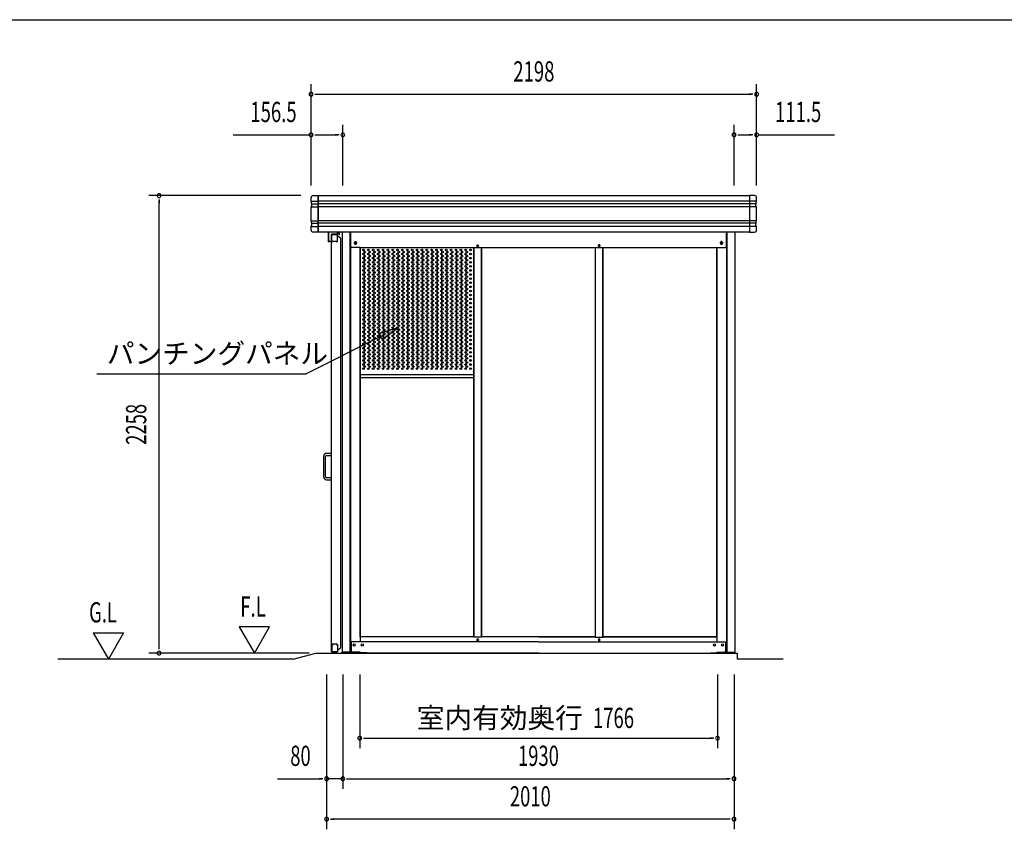
# Model space of a CAD drawing. Extents: x 543 to 20478, y 194 to 14052.
# Drawn here: x 5934 to 10791, y 10055 to 14052 of the extents above; entities that cross this region are included whole.
import ezdxf
from ezdxf.enums import TextEntityAlignment as Align

# ---------------------------------------------------------------- set-up
doc = ezdxf.new("R2010")
doc.units = 0
doc.header["$LTSCALE"] = 50
doc.header["$MEASUREMENT"] = 0
doc.linetypes.add('DASHED', pattern=[0.75, 0.5, -0.25])
for name, color, linetype in [('DPK-980026', 3, 'CONTINUOUS'), ('HIKIDASHI', 6, 'CONTINUOUS'), ('PUNCH-K25_ON', 7, 'CONTINUOUS'), ('SUNPOU', 4, 'CONTINUOUS'), ('WAKUSEN-01', 50, 'CONTINUOUS'), ('アンカ_カバ_A', 4, 'CONTINUOUS'), ('ガイドロ_ラ_', 7, 'CONTINUOUS'), ('ケラバ', 4, 'CONTINUOUS'), ('レ_ルカバ_２５', 2, 'CONTINUOUS'), ('上枠１９', 6, 'CONTINUOUS'), ('土台横', 6, 'CONTINUOUS'), ('布基礎', 2, 'CONTINUOUS'), ('戸車', 7, 'CONTINUOUS'), ('扉上枠２５', 7, 'CONTINUOUS'), ('扉下枠２５', 7, 'CONTINUOUS'), ('扉縦枠外', 7, 'CONTINUOUS'), ('柱', 3, 'CONTINUOUS'), ('間柱', 3, 'CONTINUOUS'), ('鼻隠しコ_ナ_', 3, 'CONTINUOUS')]:
    doc.layers.add(name, color=color, linetype=linetype)
doc.styles.add('00', font='ROMANS', dxfattribs={"width": 0.666667, "bigfont": 'BIGFONT'})
doc.styles.add('01', font='ROMANS', dxfattribs={"height": 3, "bigfont": 'BIGFONT'})

msp = doc.modelspace()

# ---------------------------------------------------------------- linework, layer by layer
at = {"layer": 'DPK-980026'}
for p, q in [((7472.1, 11911.5), (7447.1, 11911.5)), ((7447.1, 11901.5), (7472.1, 11901.5)), ((7472.1, 11901.5), (7472.1, 11911.5)), ((7432.1, 11896.5), (7432.1, 11796.5)), ((7442.1, 11796.5), (7442.1, 11896.5)), ((7472.1, 11791.5), (7447.1, 11791.5)), ((7447.1, 11781.5), (7472.1, 11781.5)), ((7472.1, 11781.5), (7472.1, 11791.5))]:
    msp.add_line(p, q, dxfattribs=at)
for centre, radius, start, end in [((7447.1, 11896.5), 15, 90, 180), ((7447.1, 11896.5), 5, 90, 180), ((7447.1, 11796.5), 15, 180, 270), ((7447.1, 11796.5), 5, 180, 270)]:
    msp.add_arc(centre, radius, start, end, dxfattribs=at)
at = {"layer": 'HIKIDASHI'}
for p, q in [((7803.1, 12532.6), (7706.2, 12502.8)), ((7721.1, 12473), (7803.1, 12532.6)), ((7713.6, 12487.9), (7346.7, 12304.5)), ((7706.2, 12502.8), (7721.1, 12473)), ((6313.4, 12304.5), (7346.7, 12304.5))]:
    msp.add_line(p, q, dxfattribs=at)
msp.add_solid([(7721.1, 12473), (7706.2, 12502.8), (7803.1, 12532.6)], dxfattribs=at)
at = {"layer": 'PUNCH-K25_ON'}
for p, q in [((7613.7, 11005.5), (7613.7, 12925.5)), ((8173.7, 12925.5), (8173.7, 11005.5)), ((8212.7, 11005.5), (8212.7, 12925.5)), ((8772.7, 12925.5), (8772.7, 11005.5)), ((8811.7, 11005.5), (8811.7, 12925.5)), ((9371.7, 12925.5), (9371.7, 11005.5)), ((7613.7, 12301.3), (8173.7, 12301.3)), ((7613.7, 12285.5), (8173.7, 12285.5)), ((8173.7, 11005.5), (7613.7, 11005.5)), ((8772.7, 11005.5), (8212.7, 11005.5)), ((9371.7, 11005.5), (8811.7, 11005.5))]:
    msp.add_line(p, q, dxfattribs=at)
for centre in [(7629.7, 12915.5), (7629.7, 12895.3), (7629.7, 12875.1), (7635.7, 12905.4), (7635.7, 12885.2), (7653.7, 12915.5), (7653.7, 12895.3), (7653.7, 12875.1), (7659.7, 12905.4), (7659.7, 12885.2), (7677.7, 12915.5), (7677.7, 12895.3), (7677.7, 12875.1), (7683.7, 12905.4), (7683.7, 12885.2), (7701.7, 12915.5), (7701.7, 12895.3), (7701.7, 12875.1), (7707.7, 12905.4), (7707.7, 12885.2), (7725.7, 12915.5), (7725.7, 12895.3), (7725.7, 12875.1), (7731.7, 12905.4), (7731.7, 12885.2), (7749.7, 12915.5), (7749.7, 12895.3), (7749.7, 12875.1), (7755.7, 12905.4), (7755.7, 12885.2), (7773.7, 12915.5), (7773.7, 12895.3), (7773.7, 12875.1), (7779.7, 12905.4), (7779.7, 12885.2), (7797.7, 12915.5), (7797.7, 12895.3), (7797.7, 12875.1), (7803.7, 12905.4), (7803.7, 12885.2), (7821.7, 12915.5), (7821.7, 12895.3), (7821.7, 12875.1), (7827.7, 12905.4), (7827.7, 12885.2), (7845.7, 12915.5), (7845.7, 12895.3), (7845.7, 12875.1), (7851.7, 12905.4), (7851.7, 12885.2), (7869.7, 12915.5), (7869.7, 12895.3), (7869.7, 12875.1), (7875.7, 12905.4), (7875.7, 12885.2), (7893.7, 12915.5), (7893.7, 12895.3), (7893.7, 12875.1), (7899.7, 12905.4), (7899.7, 12885.2), (7917.7, 12915.5), (7917.7, 12895.3), (7917.7, 12875.1), (7923.7, 12905.4), (7923.7, 12885.2), (7941.7, 12915.5), (7941.7, 12895.3), (7941.7, 12875.1), (7947.7, 12905.4), (7947.7, 12885.2), (7965.7, 12915.5), (7965.7, 12895.3), (7965.7, 12875.1), (7971.7, 12905.4), (7971.7, 12885.2), (7989.7, 12915.5), (7989.7, 12895.3), (7989.7, 12875.1), (7995.7, 12905.4), (7995.7, 12885.2), (8013.7, 12915.5), (8013.7, 12895.3), (8013.7, 12875.1), (8019.7, 12905.4), (8019.7, 12885.2), (8037.7, 12915.5), (8037.7, 12895.3), (8037.7, 12875.1), (8043.7, 12905.4), (8043.7, 12885.2), (8061.7, 12915.5), (8061.7, 12895.3), (8061.7, 12875.1), (8067.7, 12905.4), (8067.7, 12885.2), (8085.7, 12915.5), (8085.7, 12895.3), (8085.7, 12875.1), (8091.7, 12905.4), (8091.7, 12885.2), (8109.7, 12915.5), (8109.7, 12895.3), (8109.7, 12875.1), (8115.7, 12905.4), (8115.7, 12885.2), (8133.7, 12915.5), (8133.7, 12895.3), (8133.7, 12875.1), (8139.7, 12905.4), (8139.7, 12885.2), (8157.7, 12915.5), (8157.7, 12895.3), (8157.7, 12875.1), (7629.7, 12854.9), (7629.7, 12834.7), (7635.7, 12865), (7635.7, 12844.8), (7635.7, 12824.6), (7653.7, 12854.9), (7653.7, 12834.7), (7659.7, 12865), (7659.7, 12844.8), (7659.7, 12824.6), (7677.7, 12854.9), (7677.7, 12834.7), (7683.7, 12865), (7683.7, 12844.8), (7683.7, 12824.6), (7701.7, 12854.9), (7701.7, 12834.7), (7707.7, 12865), (7707.7, 12844.8), (7707.7, 12824.6), (7725.7, 12854.9), (7725.7, 12834.7), (7731.7, 12865), (7731.7, 12844.8), (7731.7, 12824.6), (7749.7, 12854.9), (7749.7, 12834.7), (7755.7, 12865), (7755.7, 12844.8), (7755.7, 12824.6), (7773.7, 12854.9), (7773.7, 12834.7), (7779.7, 12865), (7779.7, 12844.8), (7779.7, 12824.6), (7797.7, 12854.9), (7797.7, 12834.7), (7803.7, 12865), (7803.7, 12844.8), (7803.7, 12824.6), (7821.7, 12854.9), (7821.7, 12834.7), (7827.7, 12865), (7827.7, 12844.8), (7827.7, 12824.6), (7845.7, 12854.9), (7845.7, 12834.7), (7851.7, 12865), (7851.7, 12844.8), (7851.7, 12824.6), (7869.7, 12854.9), (7869.7, 12834.7), (7875.7, 12865), (7875.7, 12844.8), (7875.7, 12824.6), (7893.7, 12854.9), (7893.7, 12834.7), (7899.7, 12865), (7899.7, 12844.8), (7899.7, 12824.6), (7917.7, 12854.9), (7917.7, 12834.7), (7923.7, 12865), (7923.7, 12844.8), (7923.7, 12824.6), (7941.7, 12854.9), (7941.7, 12834.7), (7947.7, 12865), (7947.7, 12844.8), (7947.7, 12824.6), (7965.7, 12854.9), (7965.7, 12834.7), (7971.7, 12865), (7971.7, 12844.8), (7971.7, 12824.6), (7989.7, 12854.9), (7989.7, 12834.7), (7995.7, 12865), (7995.7, 12844.8), (7995.7, 12824.6), (8013.7, 12854.9), (8013.7, 12834.7), (8019.7, 12865), (8019.7, 12844.8), (8019.7, 12824.6), (8037.7, 12854.9), (8037.7, 12834.7), (8043.7, 12865), (8043.7, 12844.8), (8043.7, 12824.6), (8061.7, 12854.9), (8061.7, 12834.7), (8067.7, 12865), (8067.7, 12844.8), (8067.7, 12824.6), (8085.7, 12854.9), (8085.7, 12834.7), (8091.7, 12865), (8091.7, 12844.8), (8091.7, 12824.6), (8109.7, 12854.9), (8109.7, 12834.7), (8115.7, 12865), (8115.7, 12844.8), (8115.7, 12824.6), (8133.7, 12854.9), (8133.7, 12834.7), (8139.7, 12865), (8139.7, 12844.8), (8139.7, 12824.6), (8157.7, 12854.9), (8157.7, 12834.7), (7629.7, 12814.5), (7629.7, 12794.3), (7629.7, 12774.1), (7635.7, 12804.4), (7635.7, 12784.2), (7653.7, 12814.5), (7653.7, 12794.3), (7653.7, 12774.1), (7659.7, 12804.4), (7659.7, 12784.2), (7677.7, 12814.5), (7677.7, 12794.3), (7677.7, 12774.1), (7683.7, 12804.4), (7683.7, 12784.2), (7701.7, 12814.5), (7701.7, 12794.3), (7701.7, 12774.1), (7707.7, 12804.4), (7707.7, 12784.2), (7725.7, 12814.5), (7725.7, 12794.3), (7725.7, 12774.1), (7731.7, 12804.4), (7731.7, 12784.2), (7749.7, 12814.5), (7749.7, 12794.3), (7749.7, 12774.1), (7755.7, 12804.4), (7755.7, 12784.2), (7773.7, 12814.5), (7773.7, 12794.3), (7773.7, 12774.1), (7779.7, 12804.4), (7779.7, 12784.2), (7797.7, 12814.5), (7797.7, 12794.3), (7797.7, 12774.1), (7803.7, 12804.4), (7803.7, 12784.2), (7821.7, 12814.5), (7821.7, 12794.3), (7821.7, 12774.1), (7827.7, 12804.4), (7827.7, 12784.2), (7845.7, 12814.5), (7845.7, 12794.3), (7845.7, 12774.1), (7851.7, 12804.4), (7851.7, 12784.2), (7869.7, 12814.5), (7869.7, 12794.3), (7869.7, 12774.1), (7875.7, 12804.4), (7875.7, 12784.2), (7893.7, 12814.5), (7893.7, 12794.3), (7893.7, 12774.1), (7899.7, 12804.4), (7899.7, 12784.2), (7917.7, 12814.5), (7917.7, 12794.3), (7917.7, 12774.1), (7923.7, 12804.4), (7923.7, 12784.2), (7941.7, 12814.5), (7941.7, 12794.3), (7941.7, 12774.1), (7947.7, 12804.4), (7947.7, 12784.2), (7965.7, 12814.5), (7965.7, 12794.3), (7965.7, 12774.1), (7971.7, 12804.4), (7971.7, 12784.2), (7989.7, 12814.5), (7989.7, 12794.3), (7989.7, 12774.1), (7995.7, 12804.4), (7995.7, 12784.2), (8013.7, 12814.5), (8013.7, 12794.3), (8013.7, 12774.1), (8019.7, 12804.4), (8019.7, 12784.2), (8037.7, 12814.5), (8037.7, 12794.3), (8037.7, 12774.1), (8043.7, 12804.4), (8043.7, 12784.2), (8061.7, 12814.5), (8061.7, 12794.3), (8061.7, 12774.1), (8067.7, 12804.4), (8067.7, 12784.2), (8085.7, 12814.5), (8085.7, 12794.3), (8085.7, 12774.1), (8091.7, 12804.4), (8091.7, 12784.2), (8109.7, 12814.5), (8109.7, 12794.3), (8109.7, 12774.1), (8115.7, 12804.4), (8115.7, 12784.2), (8133.7, 12814.5), (8133.7, 12794.3), (8133.7, 12774.1), (8139.7, 12804.4), (8139.7, 12784.2), (8157.7, 12814.5), (8157.7, 12794.3), (8157.7, 12774.1), (7629.7, 12753.9), (7629.7, 12733.7), (7635.7, 12764), (7635.7, 12743.8), (7635.7, 12723.6), (7653.7, 12753.9), (7653.7, 12733.7), (7659.7, 12764), (7659.7, 12743.8), (7659.7, 12723.6), (7677.7, 12753.9), (7677.7, 12733.7), (7683.7, 12764), (7683.7, 12743.8), (7683.7, 12723.6), (7701.7, 12753.9), (7701.7, 12733.7), (7707.7, 12764), (7707.7, 12743.8), (7707.7, 12723.6), (7725.7, 12753.9), (7725.7, 12733.7), (7731.7, 12764), (7731.7, 12743.8), (7731.7, 12723.6), (7749.7, 12753.9), (7749.7, 12733.7), (7755.7, 12764), (7755.7, 12743.8), (7755.7, 12723.6), (7773.7, 12753.9), (7773.7, 12733.7), (7779.7, 12764), (7779.7, 12743.8), (7779.7, 12723.6), (7797.7, 12753.9), (7797.7, 12733.7), (7803.7, 12764), (7803.7, 12743.8), (7803.7, 12723.6), (7821.7, 12753.9), (7821.7, 12733.7), (7827.7, 12764), (7827.7, 12743.8), (7827.7, 12723.6), (7845.7, 12753.9), (7845.7, 12733.7), (7851.7, 12764), (7851.7, 12743.8), (7851.7, 12723.6), (7869.7, 12753.9), (7869.7, 12733.7), (7875.7, 12764), (7875.7, 12743.8), (7875.7, 12723.6), (7893.7, 12753.9), (7893.7, 12733.7), (7899.7, 12764), (7899.7, 12743.8), (7899.7, 12723.6), (7917.7, 12753.9), (7917.7, 12733.7), (7923.7, 12764), (7923.7, 12743.8), (7923.7, 12723.6), (7941.7, 12753.9), (7941.7, 12733.7), (7947.7, 12764), (7947.7, 12743.8), (7947.7, 12723.6), (7965.7, 12753.9), (7965.7, 12733.7), (7971.7, 12764), (7971.7, 12743.8), (7971.7, 12723.6), (7989.7, 12753.9), (7989.7, 12733.7), (7995.7, 12764), (7995.7, 12743.8), (7995.7, 12723.6), (8013.7, 12753.9), (8013.7, 12733.7), (8019.7, 12764), (8019.7, 12743.8), (8019.7, 12723.6), (8037.7, 12753.9), (8037.7, 12733.7), (8043.7, 12764), (8043.7, 12743.8), (8043.7, 12723.6), (8061.7, 12753.9), (8061.7, 12733.7), (8067.7, 12764), (8067.7, 12743.8), (8067.7, 12723.6), (8085.7, 12753.9), (8085.7, 12733.7), (8091.7, 12764), (8091.7, 12743.8), (8091.7, 12723.6), (8109.7, 12753.9), (8109.7, 12733.7), (8115.7, 12764), (8115.7, 12743.8), (8115.7, 12723.6), (8133.7, 12753.9), (8133.7, 12733.7), (8139.7, 12764), (8139.7, 12743.8), (8139.7, 12723.6), (8157.7, 12753.9), (8157.7, 12733.7), (7629.7, 12713.5), (7629.7, 12693.3), (7635.7, 12703.4), (7635.7, 12683.2), (7653.7, 12713.5), (7653.7, 12693.3), (7659.7, 12703.4), (7659.7, 12683.2), (7677.7, 12713.5), (7677.7, 12693.3), (7683.7, 12703.4), (7683.7, 12683.2), (7701.7, 12713.5), (7701.7, 12693.3), (7707.7, 12703.4), (7707.7, 12683.2), (7725.7, 12713.5), (7725.7, 12693.3), (7731.7, 12703.4), (7731.7, 12683.2), (7749.7, 12713.5), (7749.7, 12693.3), (7755.7, 12703.4), (7755.7, 12683.2), (7773.7, 12713.5), (7773.7, 12693.3), (7779.7, 12703.4), (7779.7, 12683.2), (7797.7, 12713.5), (7797.7, 12693.3), (7803.7, 12703.4), (7803.7, 12683.2), (7821.7, 12713.5), (7821.7, 12693.3), (7827.7, 12703.4), (7827.7, 12683.2), (7845.7, 12713.5), (7845.7, 12693.3), (7851.7, 12703.4), (7851.7, 12683.2), (7869.7, 12713.5), (7869.7, 12693.3), (7875.7, 12703.4), (7875.7, 12683.2), (7893.7, 12713.5), (7893.7, 12693.3), (7899.7, 12703.4), (7899.7, 12683.2), (7917.7, 12713.5), (7917.7, 12693.3), (7923.7, 12703.4), (7923.7, 12683.2), (7941.7, 12713.5), (7941.7, 12693.3), (7947.7, 12703.4), (7947.7, 12683.2), (7965.7, 12713.5), (7965.7, 12693.3), (7971.7, 12703.4), (7971.7, 12683.2), (7989.7, 12713.5), (7989.7, 12693.3), (7995.7, 12703.4), (7995.7, 12683.2), (8013.7, 12713.5), (8013.7, 12693.3), (8019.7, 12703.4), (8019.7, 12683.2), (8037.7, 12713.5), (8037.7, 12693.3), (8043.7, 12703.4), (8043.7, 12683.2), (8061.7, 12713.5), (8061.7, 12693.3), (8067.7, 12703.4), (8067.7, 12683.2), (8085.7, 12713.5), (8085.7, 12693.3), (8091.7, 12703.4), (8091.7, 12683.2), (8109.7, 12713.5), (8109.7, 12693.3), (8115.7, 12703.4), (8115.7, 12683.2), (8133.7, 12713.5), (8133.7, 12693.3), (8139.7, 12703.4), (8139.7, 12683.2), (8157.7, 12713.5), (8157.7, 12693.3), (7629.7, 12673.1), (7629.7, 12652.9), (7629.7, 12632.7), (7635.7, 12663), (7635.7, 12642.8), (7653.7, 12673.1), (7653.7, 12652.9), (7653.7, 12632.7), (7659.7, 12663), (7659.7, 12642.8), (7677.7, 12673.1), (7677.7, 12652.9), (7677.7, 12632.7), (7683.7, 12663), (7683.7, 12642.8), (7701.7, 12673.1), (7701.7, 12652.9), (7701.7, 12632.7), (7707.7, 12663), (7707.7, 12642.8), (7725.7, 12673.1), (7725.7, 12652.9), (7725.7, 12632.7), (7731.7, 12663), (7731.7, 12642.8), (7749.7, 12673.1), (7749.7, 12652.9), (7749.7, 12632.7), (7755.7, 12663), (7755.7, 12642.8), (7773.7, 12673.1), (7773.7, 12652.9), (7773.7, 12632.7), (7779.7, 12663), (7779.7, 12642.8), (7797.7, 12673.1), (7797.7, 12652.9), (7797.7, 12632.7), (7803.7, 12663), (7803.7, 12642.8), (7821.7, 12673.1), (7821.7, 12652.9), (7821.7, 12632.7), (7827.7, 12663), (7827.7, 12642.8), (7845.7, 12673.1), (7845.7, 12652.9), (7845.7, 12632.7), (7851.7, 12663), (7851.7, 12642.8), (7869.7, 12673.1), (7869.7, 12652.9), (7869.7, 12632.7), (7875.7, 12663), (7875.7, 12642.8), (7893.7, 12673.1), (7893.7, 12652.9), (7893.7, 12632.7), (7899.7, 12663), (7899.7, 12642.8), (7917.7, 12673.1), (7917.7, 12652.9), (7917.7, 12632.7), (7923.7, 12663), (7923.7, 12642.8), (7941.7, 12673.1), (7941.7, 12652.9), (7941.7, 12632.7), (7947.7, 12663), (7947.7, 12642.8), (7965.7, 12673.1), (7965.7, 12652.9), (7965.7, 12632.7), (7971.7, 12663), (7971.7, 12642.8), (7989.7, 12673.1), (7989.7, 12652.9), (7989.7, 12632.7), (7995.7, 12663), (7995.7, 12642.8), (8013.7, 12673.1), (8013.7, 12652.9), (8013.7, 12632.7), (8019.7, 12663), (8019.7, 12642.8), (8037.7, 12673.1), (8037.7, 12652.9), (8037.7, 12632.7), (8043.7, 12663), (8043.7, 12642.8), (8061.7, 12673.1), (8061.7, 12652.9), (8061.7, 12632.7), (8067.7, 12663), (8067.7, 12642.8), (8085.7, 12673.1), (8085.7, 12652.9), (8085.7, 12632.7), (8091.7, 12663), (8091.7, 12642.8), (8109.7, 12673.1), (8109.7, 12652.9), (8109.7, 12632.7), (8115.7, 12663), (8115.7, 12642.8), (8133.7, 12673.1), (8133.7, 12652.9), (8133.7, 12632.7), (8139.7, 12663), (8139.7, 12642.8), (8157.7, 12673.1), (8157.7, 12652.9), (8157.7, 12632.7), (7629.7, 12612.5), (7629.7, 12592.3), (7635.7, 12622.6), (7635.7, 12602.4), (7635.7, 12582.2), (7653.7, 12612.5), (7653.7, 12592.3), (7659.7, 12622.6), (7659.7, 12602.4), (7659.7, 12582.2), (7677.7, 12612.5), (7677.7, 12592.3), (7683.7, 12622.6), (7683.7, 12602.4), (7683.7, 12582.2), (7701.7, 12612.5), (7701.7, 12592.3), (7707.7, 12622.6), (7707.7, 12602.4), (7707.7, 12582.2), (7725.7, 12612.5), (7725.7, 12592.3), (7731.7, 12622.6), (7731.7, 12602.4), (7731.7, 12582.2), (7749.7, 12612.5), (7749.7, 12592.3), (7755.7, 12622.6), (7755.7, 12602.4), (7755.7, 12582.2), (7773.7, 12612.5), (7773.7, 12592.3), (7779.7, 12622.6), (7779.7, 12602.4), (7779.7, 12582.2), (7797.7, 12612.5), (7797.7, 12592.3), (7803.7, 12622.6), (7803.7, 12602.4), (7803.7, 12582.2), (7821.7, 12612.5), (7821.7, 12592.3), (7827.7, 12622.6), (7827.7, 12602.4), (7827.7, 12582.2), (7845.7, 12612.5), (7845.7, 12592.3), (7851.7, 12622.6), (7851.7, 12602.4), (7851.7, 12582.2), (7869.7, 12612.5), (7869.7, 12592.3), (7875.7, 12622.6), (7875.7, 12602.4), (7875.7, 12582.2), (7893.7, 12612.5), (7893.7, 12592.3), (7899.7, 12622.6), (7899.7, 12602.4), (7899.7, 12582.2), (7917.7, 12612.5), (7917.7, 12592.3), (7923.7, 12622.6), (7923.7, 12602.4), (7923.7, 12582.2), (7941.7, 12612.5), (7941.7, 12592.3), (7947.7, 12622.6), (7947.7, 12602.4), (7947.7, 12582.2), (7965.7, 12612.5), (7965.7, 12592.3), (7971.7, 12622.6), (7971.7, 12602.4), (7971.7, 12582.2), (7989.7, 12612.5), (7989.7, 12592.3), (7995.7, 12622.6), (7995.7, 12602.4), (7995.7, 12582.2), (8013.7, 12612.5), (8013.7, 12592.3), (8019.7, 12622.6), (8019.7, 12602.4), (8019.7, 12582.2), (8037.7, 12612.5), (8037.7, 12592.3), (8043.7, 12622.6), (8043.7, 12602.4), (8043.7, 12582.2), (8061.7, 12612.5), (8061.7, 12592.3), (8067.7, 12622.6), (8067.7, 12602.4), (8067.7, 12582.2), (8085.7, 12612.5), (8085.7, 12592.3), (8091.7, 12622.6), (8091.7, 12602.4), (8091.7, 12582.2), (8109.7, 12612.5), (8109.7, 12592.3), (8115.7, 12622.6), (8115.7, 12602.4), (8115.7, 12582.2), (8133.7, 12612.5), (8133.7, 12592.3), (8139.7, 12622.6), (8139.7, 12602.4), (8139.7, 12582.2), (8157.7, 12612.5), (8157.7, 12592.3), (7629.7, 12572.1), (7629.7, 12551.9), (7629.7, 12531.7), (7635.7, 12562), (7635.7, 12541.8), (7653.7, 12572.1), (7653.7, 12551.9), (7653.7, 12531.7), (7659.7, 12562), (7659.7, 12541.8), (7677.7, 12572.1), (7677.7, 12551.9), (7677.7, 12531.7), (7683.7, 12562), (7683.7, 12541.8), (7701.7, 12572.1), (7701.7, 12551.9), (7701.7, 12531.7), (7707.7, 12562), (7707.7, 12541.8), (7725.7, 12572.1), (7725.7, 12551.9), (7725.7, 12531.7), (7731.7, 12562), (7731.7, 12541.8), (7749.7, 12572.1), (7749.7, 12551.9), (7749.7, 12531.7), (7755.7, 12562), (7755.7, 12541.8), (7773.7, 12572.1), (7773.7, 12551.9), (7773.7, 12531.7), (7779.7, 12562), (7779.7, 12541.8), (7797.7, 12572.1), (7797.7, 12551.9), (7797.7, 12531.7), (7803.7, 12562), (7803.7, 12541.8), (7821.7, 12572.1), (7821.7, 12551.9), (7821.7, 12531.7), (7827.7, 12562), (7827.7, 12541.8), (7845.7, 12572.1), (7845.7, 12551.9), (7845.7, 12531.7), (7851.7, 12562), (7851.7, 12541.8), (7869.7, 12572.1), (7869.7, 12551.9), (7869.7, 12531.7), (7875.7, 12562), (7875.7, 12541.8), (7893.7, 12572.1), (7893.7, 12551.9), (7893.7, 12531.7), (7899.7, 12562), (7899.7, 12541.8), (7917.7, 12572.1), (7917.7, 12551.9), (7917.7, 12531.7), (7923.7, 12562), (7923.7, 12541.8), (7941.7, 12572.1), (7941.7, 12551.9), (7941.7, 12531.7), (7947.7, 12562), (7947.7, 12541.8), (7965.7, 12572.1), (7965.7, 12551.9), (7965.7, 12531.7), (7971.7, 12562), (7971.7, 12541.8), (7989.7, 12572.1), (7989.7, 12551.9), (7989.7, 12531.7), (7995.7, 12562), (7995.7, 12541.8), (8013.7, 12572.1), (8013.7, 12551.9), (8013.7, 12531.7), (8019.7, 12562), (8019.7, 12541.8), (8037.7, 12572.1), (8037.7, 12551.9), (8037.7, 12531.7), (8043.7, 12562), (8043.7, 12541.8), (8061.7, 12572.1), (8061.7, 12551.9), (8061.7, 12531.7), (8067.7, 12562), (8067.7, 12541.8), (8085.7, 12572.1), (8085.7, 12551.9), (8085.7, 12531.7), (8091.7, 12562), (8091.7, 12541.8), (8109.7, 12572.1), (8109.7, 12551.9), (8109.7, 12531.7), (8115.7, 12562), (8115.7, 12541.8), (8133.7, 12572.1), (8133.7, 12551.9), (8133.7, 12531.7), (8139.7, 12562), (8139.7, 12541.8), (8157.7, 12572.1), (8157.7, 12551.9), (8157.7, 12531.7), (7629.7, 12511.5), (7629.7, 12491.3), (7635.7, 12521.6), (7635.7, 12501.4), (7635.7, 12481.2), (7653.7, 12511.5), (7653.7, 12491.3), (7659.7, 12521.6), (7659.7, 12501.4), (7659.7, 12481.2), (7677.7, 12511.5), (7677.7, 12491.3), (7683.7, 12521.6), (7683.7, 12501.4), (7683.7, 12481.2), (7701.7, 12511.5), (7701.7, 12491.3), (7707.7, 12521.6), (7707.7, 12501.4), (7707.7, 12481.2), (7725.7, 12511.5), (7725.7, 12491.3), (7731.7, 12521.6), (7731.7, 12501.4), (7731.7, 12481.2), (7749.7, 12511.5), (7749.7, 12491.3), (7755.7, 12521.6), (7755.7, 12501.4), (7755.7, 12481.2), (7773.7, 12511.5), (7773.7, 12491.3), (7779.7, 12521.6), (7779.7, 12501.4), (7779.7, 12481.2), (7797.7, 12511.5), (7797.7, 12491.3), (7803.7, 12521.6), (7803.7, 12501.4), (7803.7, 12481.2), (7821.7, 12511.5), (7821.7, 12491.3), (7827.7, 12521.6), (7827.7, 12501.4), (7827.7, 12481.2), (7845.7, 12511.5), (7845.7, 12491.3), (7851.7, 12521.6), (7851.7, 12501.4), (7851.7, 12481.2), (7869.7, 12511.5), (7869.7, 12491.3), (7875.7, 12521.6), (7875.7, 12501.4), (7875.7, 12481.2), (7893.7, 12511.5), (7893.7, 12491.3), (7899.7, 12521.6), (7899.7, 12501.4), (7899.7, 12481.2), (7917.7, 12511.5), (7917.7, 12491.3), (7923.7, 12521.6), (7923.7, 12501.4), (7923.7, 12481.2), (7941.7, 12511.5), (7941.7, 12491.3), (7947.7, 12521.6), (7947.7, 12501.4), (7947.7, 12481.2), (7965.7, 12511.5), (7965.7, 12491.3), (7971.7, 12521.6), (7971.7, 12501.4), (7971.7, 12481.2), (7989.7, 12511.5), (7989.7, 12491.3), (7995.7, 12521.6), (7995.7, 12501.4), (7995.7, 12481.2), (8013.7, 12511.5), (8013.7, 12491.3), (8019.7, 12521.6), (8019.7, 12501.4), (8019.7, 12481.2), (8037.7, 12511.5), (8037.7, 12491.3), (8043.7, 12521.6), (8043.7, 12501.4), (8043.7, 12481.2), (8061.7, 12511.5), (8061.7, 12491.3), (8067.7, 12521.6), (8067.7, 12501.4), (8067.7, 12481.2), (8085.7, 12511.5), (8085.7, 12491.3), (8091.7, 12521.6), (8091.7, 12501.4), (8091.7, 12481.2), (8109.7, 12511.5), (8109.7, 12491.3), (8115.7, 12521.6), (8115.7, 12501.4), (8115.7, 12481.2), (8133.7, 12511.5), (8133.7, 12491.3), (8139.7, 12521.6), (8139.7, 12501.4), (8139.7, 12481.2), (8157.7, 12511.5), (8157.7, 12491.3), (7629.7, 12471.1), (7629.7, 12450.9), (7629.7, 12430.7), (7635.7, 12461), (7635.7, 12440.8), (7653.7, 12471.1), (7653.7, 12450.9), (7653.7, 12430.7), (7659.7, 12461), (7659.7, 12440.8), (7677.7, 12471.1), (7677.7, 12450.9), (7677.7, 12430.7), (7683.7, 12461), (7683.7, 12440.8), (7701.7, 12471.1), (7701.7, 12450.9), (7701.7, 12430.7), (7707.7, 12461), (7707.7, 12440.8), (7725.7, 12471.1), (7725.7, 12450.9), (7725.7, 12430.7), (7731.7, 12461), (7731.7, 12440.8), (7749.7, 12471.1), (7749.7, 12450.9), (7749.7, 12430.7), (7755.7, 12461), (7755.7, 12440.8), (7773.7, 12471.1), (7773.7, 12450.9), (7773.7, 12430.7), (7779.7, 12461), (7779.7, 12440.8), (7797.7, 12471.1), (7797.7, 12450.9), (7797.7, 12430.7), (7803.7, 12461), (7803.7, 12440.8), (7821.7, 12471.1), (7821.7, 12450.9), (7821.7, 12430.7), (7827.7, 12461), (7827.7, 12440.8), (7845.7, 12471.1), (7845.7, 12450.9), (7845.7, 12430.7), (7851.7, 12461), (7851.7, 12440.8), (7869.7, 12471.1), (7869.7, 12450.9), (7869.7, 12430.7), (7875.7, 12461), (7875.7, 12440.8), (7893.7, 12471.1), (7893.7, 12450.9), (7893.7, 12430.7), (7899.7, 12461), (7899.7, 12440.8), (7917.7, 12471.1), (7917.7, 12450.9), (7917.7, 12430.7), (7923.7, 12461), (7923.7, 12440.8), (7941.7, 12471.1), (7941.7, 12450.9), (7941.7, 12430.7), (7947.7, 12461), (7947.7, 12440.8), (7965.7, 12471.1), (7965.7, 12450.9), (7965.7, 12430.7), (7971.7, 12461), (7971.7, 12440.8), (7989.7, 12471.1), (7989.7, 12450.9), (7989.7, 12430.7), (7995.7, 12461), (7995.7, 12440.8), (8013.7, 12471.1), (8013.7, 12450.9), (8013.7, 12430.7), (8019.7, 12461), (8019.7, 12440.8), (8037.7, 12471.1), (8037.7, 12450.9), (8037.7, 12430.7), (8043.7, 12461), (8043.7, 12440.8), (8061.7, 12471.1), (8061.7, 12450.9), (8061.7, 12430.7), (8067.7, 12461), (8067.7, 12440.8), (8085.7, 12471.1), (8085.7, 12450.9), (8085.7, 12430.7), (8091.7, 12461), (8091.7, 12440.8), (8109.7, 12471.1), (8109.7, 12450.9), (8109.7, 12430.7), (8115.7, 12461), (8115.7, 12440.8), (8133.7, 12471.1), (8133.7, 12450.9), (8133.7, 12430.7), (8139.7, 12461), (8139.7, 12440.8), (8157.7, 12471.1), (8157.7, 12450.9), (8157.7, 12430.7), (7629.7, 12410.5), (7629.7, 12390.3), (7635.7, 12420.6), (7635.7, 12400.4), (7653.7, 12410.5), (7653.7, 12390.3), (7659.7, 12420.6), (7659.7, 12400.4), (7677.7, 12410.5), (7677.7, 12390.3), (7683.7, 12420.6), (7683.7, 12400.4), (7701.7, 12410.5), (7701.7, 12390.3), (7707.7, 12420.6), (7707.7, 12400.4), (7725.7, 12410.5), (7725.7, 12390.3), (7731.7, 12420.6), (7731.7, 12400.4), (7749.7, 12410.5), (7749.7, 12390.3), (7755.7, 12420.6), (7755.7, 12400.4), (7773.7, 12410.5), (7773.7, 12390.3), (7779.7, 12420.6), (7779.7, 12400.4), (7797.7, 12410.5), (7797.7, 12390.3), (7803.7, 12420.6), (7803.7, 12400.4), (7821.7, 12410.5), (7821.7, 12390.3), (7827.7, 12420.6), (7827.7, 12400.4), (7845.7, 12410.5), (7845.7, 12390.3), (7851.7, 12420.6), (7851.7, 12400.4), (7869.7, 12410.5), (7869.7, 12390.3), (7875.7, 12420.6), (7875.7, 12400.4), (7893.7, 12410.5), (7893.7, 12390.3), (7899.7, 12420.6), (7899.7, 12400.4), (7917.7, 12410.5), (7917.7, 12390.3), (7923.7, 12420.6), (7923.7, 12400.4), (7941.7, 12410.5), (7941.7, 12390.3), (7947.7, 12420.6), (7947.7, 12400.4), (7965.7, 12410.5), (7965.7, 12390.3), (7971.7, 12420.6), (7971.7, 12400.4), (7989.7, 12410.5), (7989.7, 12390.3), (7995.7, 12420.6), (7995.7, 12400.4), (8013.7, 12410.5), (8013.7, 12390.3), (8019.7, 12420.6), (8019.7, 12400.4), (8037.7, 12410.5), (8037.7, 12390.3), (8043.7, 12420.6), (8043.7, 12400.4), (8061.7, 12410.5), (8061.7, 12390.3), (8067.7, 12420.6), (8067.7, 12400.4), (8085.7, 12410.5), (8085.7, 12390.3), (8091.7, 12420.6), (8091.7, 12400.4), (8109.7, 12410.5), (8109.7, 12390.3), (8115.7, 12420.6), (8115.7, 12400.4), (8133.7, 12410.5), (8133.7, 12390.3), (8139.7, 12420.6), (8139.7, 12400.4), (8157.7, 12410.5), (8157.7, 12390.3), (7629.7, 12370.1), (7629.7, 12349.9), (7635.7, 12380.2), (7635.7, 12360), (7635.7, 12339.8), (7653.7, 12370.1), (7653.7, 12349.9), (7659.7, 12380.2), (7659.7, 12360), (7659.7, 12339.8), (7677.7, 12370.1), (7677.7, 12349.9), (7683.7, 12380.2), (7683.7, 12360), (7683.7, 12339.8), (7701.7, 12370.1), (7701.7, 12349.9), (7707.7, 12380.2), (7707.7, 12360), (7707.7, 12339.8), (7725.7, 12370.1), (7725.7, 12349.9), (7731.7, 12380.2), (7731.7, 12360), (7731.7, 12339.8), (7749.7, 12370.1), (7749.7, 12349.9), (7755.7, 12380.2), (7755.7, 12360), (7755.7, 12339.8), (7773.7, 12370.1), (7773.7, 12349.9), (7779.7, 12380.2), (7779.7, 12360), (7779.7, 12339.8), (7797.7, 12370.1), (7797.7, 12349.9), (7803.7, 12380.2), (7803.7, 12360), (7803.7, 12339.8), (7821.7, 12370.1), (7821.7, 12349.9), (7827.7, 12380.2), (7827.7, 12360), (7827.7, 12339.8), (7845.7, 12370.1), (7845.7, 12349.9), (7851.7, 12380.2), (7851.7, 12360), (7851.7, 12339.8), (7869.7, 12370.1), (7869.7, 12349.9), (7875.7, 12380.2), (7875.7, 12360), (7875.7, 12339.8), (7893.7, 12370.1), (7893.7, 12349.9), (7899.7, 12380.2), (7899.7, 12360), (7899.7, 12339.8), (7917.7, 12370.1), (7917.7, 12349.9), (7923.7, 12380.2), (7923.7, 12360), (7923.7, 12339.8), (7941.7, 12370.1), (7941.7, 12349.9), (7947.7, 12380.2), (7947.7, 12360), (7947.7, 12339.8), (7965.7, 12370.1), (7965.7, 12349.9), (7971.7, 12380.2), (7971.7, 12360), (7971.7, 12339.8), (7989.7, 12370.1), (7989.7, 12349.9), (7995.7, 12380.2), (7995.7, 12360), (7995.7, 12339.8), (8013.7, 12370.1), (8013.7, 12349.9), (8019.7, 12380.2), (8019.7, 12360), (8019.7, 12339.8), (8037.7, 12370.1), (8037.7, 12349.9), (8043.7, 12380.2), (8043.7, 12360), (8043.7, 12339.8), (8061.7, 12370.1), (8061.7, 12349.9), (8067.7, 12380.2), (8067.7, 12360), (8067.7, 12339.8), (8085.7, 12370.1), (8085.7, 12349.9), (8091.7, 12380.2), (8091.7, 12360), (8091.7, 12339.8), (8109.7, 12370.1), (8109.7, 12349.9), (8115.7, 12380.2), (8115.7, 12360), (8115.7, 12339.8), (8133.7, 12370.1), (8133.7, 12349.9), (8139.7, 12380.2), (8139.7, 12360), (8139.7, 12339.8), (8157.7, 12370.1), (8157.7, 12349.9), (7629.7, 12329.7), (7653.7, 12329.7), (7677.7, 12329.7), (7701.7, 12329.7), (7725.7, 12329.7), (7749.7, 12329.7), (7773.7, 12329.7), (7797.7, 12329.7), (7821.7, 12329.7), (7845.7, 12329.7), (7869.7, 12329.7), (7893.7, 12329.7), (7917.7, 12329.7), (7941.7, 12329.7), (7965.7, 12329.7), (7989.7, 12329.7), (8013.7, 12329.7), (8037.7, 12329.7), (8061.7, 12329.7), (8085.7, 12329.7), (8109.7, 12329.7), (8133.7, 12329.7), (8157.7, 12329.7)]:
    msp.add_circle(centre, 4, dxfattribs=at)
at = {"layer": 'SUNPOU'}
for p, q in [((7371.1, 13234.1), (7371.1, 13734.1)), ((9569.1, 13234.1), (9569.1, 13734.1)), ((7389.9, 13684.1), (7408.6, 13684.1)), ((7396.1, 13684.1), (9544.1, 13684.1)), ((9550.4, 13684.1), (9531.6, 13684.1)), ((7527.7, 13234.1), (7527.7, 13534.1)), ((9457.7, 13234.1), (9457.7, 13534.1)), ((6987.3, 13484.1), (7364.9, 13484.1)), ((7389.9, 13484.1), (7408.6, 13484.1)), ((7396.1, 13484.1), (7502.7, 13484.1)), ((7509, 13484.1), (7490.2, 13484.1)), ((9476.5, 13484.1), (9495.2, 13484.1)), ((9482.7, 13484.1), (9544.1, 13484.1)), ((9550.4, 13484.1), (9531.6, 13484.1)), ((9575.4, 13484.1), (9953, 13484.1)), ((7321.1, 13184.1), (6571.1, 13184.1)), ((6621.1, 13165.4), (6621.1, 13146.6)), ((6621.1, 10950.5), (6621.1, 13159.1)), ((7166.2, 11055.4), (7016.2, 11055.4)), ((7016.2, 11055.4), (7091.2, 10925.5)), ((7091.2, 10925.5), (7166.2, 11055.4)), ((6296.1, 11025.4), (6371.1, 10895.5)), ((6296.1, 11025.4), (6446.1, 11025.4)), ((6446.1, 11025.4), (6371.1, 10895.5)), ((6621.1, 10944.2), (6621.1, 10963)), ((7282.4, 10895.5), (6121.1, 10895.5)), ((7361.3, 10925.5), (6571.1, 10925.5)), ((9700.2, 10895.5), (9473.3, 10895.5)), ((7447.7, 10820.5), (7447.7, 10055.5)), ((7527.7, 10820.5), (7527.7, 10255.5)), ((7611.2, 10820.5), (7611.2, 10455.5)), ((9376.1, 10820.5), (9376.1, 10455.5)), ((9457.7, 10820.5), (9457.7, 10055.5)), ((7630, 10505.5), (7648.7, 10505.5)), ((7636.2, 10505.5), (9351.1, 10505.5)), ((9357.4, 10505.5), (9338.6, 10505.5)), ((7205.3, 10305.5), (7422.7, 10305.5)), ((7429, 10305.5), (7410.2, 10305.5)), ((7527.7, 10305.5), (7447.7, 10305.5)), ((7546.5, 10305.5), (7565.2, 10305.5)), ((7546.5, 10305.5), (7565.2, 10305.5)), ((7552.7, 10305.5), (9432.7, 10305.5)), ((7552.7, 10305.5), (7577.7, 10305.5)), ((9439, 10305.5), (9420.2, 10305.5)), ((7466.5, 10105.5), (7485.2, 10105.5)), ((9432.7, 10105.5), (7472.7, 10105.5)), ((9439, 10105.5), (9420.2, 10105.5))]:
    msp.add_line(p, q, dxfattribs=at)
for centre, radius, start, end in [((7371.1, 13684.1), 9.38, 0, 180), ((7371.1, 13684.1), 9.38, 180, 0), ((9569.1, 13684.1), 9.38, 0, 180), ((9569.1, 13684.1), 9.38, 180, 0), ((7371.1, 13484.1), 9.38, 0, 180), ((7371.1, 13484.1), 9.38, 180, 0), ((7527.7, 13484.1), 9.38, 0, 180), ((7527.7, 13484.1), 9.38, 180, 0), ((9457.7, 13484.1), 9.37, 0, 180), ((9457.7, 13484.1), 9.37, 180, 0), ((9569.1, 13484.1), 9.38, 0, 180), ((9569.1, 13484.1), 9.38, 180, 0), ((6621.1, 13184.1), 9.38, 90, 270), ((6621.1, 13184.1), 9.38, 270, 90), ((6621.1, 10925.5), 9.38, 90, 270), ((6621.1, 10925.5), 9.38, 270, 90), ((7611.2, 10505.5), 9.38, 0, 180), ((7611.2, 10505.5), 9.38, 180, 0), ((9376.1, 10505.5), 9.38, 0, 180), ((9376.1, 10505.5), 9.38, 180, 0), ((7447.7, 10305.5), 9.38, 0, 180), ((7447.7, 10305.5), 9.38, 180, 0), ((7527.7, 10305.5), 9.38, 0, 180), ((7527.7, 10305.5), 9.38, 0, 180), ((7527.7, 10305.5), 9.38, 180, 0), ((7527.7, 10305.5), 9.38, 180, 0), ((9457.7, 10305.5), 9.37, 0, 180), ((9457.7, 10305.5), 9.37, 180, 0), ((7447.7, 10105.5), 9.38, 0, 180), ((7447.7, 10105.5), 9.38, 180, 0), ((9457.7, 10105.5), 9.37, 0, 180), ((9457.7, 10105.5), 9.37, 180, 0)]:
    msp.add_arc(centre, radius, start, end, dxfattribs=at)
at = {"layer": 'WAKUSEN-01'}
msp.add_line((542.5, 14052.5), (20477.5, 14052.5), dxfattribs=at)
msp.add_line((542.5, 14052.5), (20477.5, 14052.5), dxfattribs=at)
at = {"layer": 'アンカ_カバ_A'}
for p, q in [((7523.3, 10925.5), (7523.3, 10930.5)), ((7523.3, 10930.5), (7524.7, 10930.5)), ((9462.1, 10930.5), (9460.7, 10930.5)), ((9462.1, 10925.5), (9462.1, 10930.5)), ((7613.1, 10925.5), (7523.3, 10925.5)), ((9372.3, 10925.5), (9462.1, 10925.5))]:
    msp.add_line(p, q, dxfattribs=at)
at = {"layer": 'ガイドロ_ラ_'}
for p, q in [((7493.6, 10932.5), (7480.6, 10932.5)), ((7480.6, 10932.5), (7480.6, 10925.9)), ((7493.6, 10930.9), (7480.6, 10930.9)), ((7493.6, 10932.5), (7493.6, 10925.9)), ((7493.6, 10927.5), (7480.6, 10927.5)), ((7493.6, 10925.9), (7480.6, 10925.9))]:
    msp.add_line(p, q, dxfattribs=at)
at = {"layer": 'ガイドロ_ラ_', "linetype": 'DASHED'}
for p, q in [((7484, 10925.9), (7484, 10925.5)), ((7490.2, 10925.9), (7490.2, 10925.5))]:
    msp.add_line(p, q, dxfattribs=at)
at = {"layer": 'ケラバ'}
for p, q in [((7406.1, 13004.1), (7406.1, 13184.1)), ((7406.1, 13184.1), (9534.1, 13184.1)), ((9534.1, 13184.1), (9534.1, 13004.1)), ((9534.1, 13156.1), (7406.1, 13156.1)), ((9534.1, 13144.1), (7406.1, 13144.1)), ((9534.1, 13128.1), (7406.1, 13128.1)), ((9534.1, 13060.1), (7406.1, 13060.1)), ((9534.1, 13048.1), (7406.1, 13048.1)), ((9534.1, 13032.1), (7406.1, 13032.1)), ((9534.1, 13004.1), (7406.1, 13004.1))]:
    msp.add_line(p, q, dxfattribs=at)
at = {"layer": 'レ_ルカバ_２５'}
for p, q in [((7456.1, 13004.1), (7456.1, 12955.5)), ((7457.1, 13004.1), (7457.1, 12956.5)), ((7464.1, 12955.5), (7456.1, 12955.5)), ((7463.1, 12956.5), (7457.1, 12956.5)), ((7464.1, 12961.5), (7463.1, 12961.5)), ((7463.1, 12961.5), (7463.1, 12956.5)), ((7464.1, 12961.5), (7464.1, 12955.5))]:
    msp.add_line(p, q, dxfattribs=at)
at = {"layer": '上枠１９'}
for p, q in [((7565.7, 12932.1), (7565.7, 13004.1)), ((9419.7, 12932.1), (9419.7, 13004.1)), ((7613.7, 12927.1), (7570.7, 12927.1)), ((7584.7, 12948.5), (7584.7, 12952.5)), ((7594.7, 12952.5), (7594.7, 12948.5)), ((9371.7, 12925.5), (7613.7, 12925.5)), ((8798.2, 12935.5), (8786.2, 12935.5)), ((8792.2, 12929.5), (8792.2, 12941.5)), ((9371.7, 12927.1), (9414.7, 12927.1)), ((9403.7, 12950.5), (9387.7, 12950.5)), ((9390.7, 12948.5), (9390.7, 12952.5)), ((9395.7, 12940.5), (9395.7, 12960.5)), ((9400.7, 12952.5), (9400.7, 12948.5))]:
    msp.add_line(p, q, dxfattribs=at)
at = {"layer": '上枠１９', "linetype": 'DASHED'}
for p, q in [((7613.7, 12925.5), (7613.7, 12927.1)), ((9371.7, 12925.5), (9371.7, 12927.1))]:
    msp.add_line(p, q, dxfattribs=at)
for centre, radius in [((8193.2, 12935.5), 3), ((8792.2, 12935.5), 3), ((8792.2, 12935.5), 2)]:
    msp.add_circle(centre, radius, dxfattribs=at)
at = {"layer": '上枠１９'}
for centre, start, end in [((7570.7, 12932.1), 180, 270), ((7589.7, 12952.5), 0, 180), ((7589.7, 12948.5), 180, 0), ((9395.7, 12952.5), 0, 180), ((9395.7, 12948.5), 180, 0), ((9414.7, 12932.1), 270, 360)]:
    msp.add_arc(centre, 5, start, end, dxfattribs=at)
at = {"layer": '土台横'}
for p, q in [((8492.7, 10980.5), (7569.2, 10980.5)), ((7569.2, 10980.5), (7569.2, 10935.5)), ((8174.2, 11005.5), (7612.7, 11005.5)), ((8174.2, 11004.5), (8174.2, 11005.5)), ((8212.2, 11004.5), (8174.2, 11004.5)), ((8189.2, 10989.5), (8189.2, 10991.5)), ((8197.2, 10991.5), (8197.2, 10989.5)), ((8492.7, 11005.5), (8212.2, 11005.5)), ((8212.2, 11004.5), (8212.2, 11005.5)), ((8492.7, 11005.5), (8773.2, 11005.5)), ((8492.7, 10980.5), (9416.2, 10980.5)), ((8773.2, 11004.5), (8773.2, 11005.5)), ((8773.2, 11004.5), (8811.2, 11004.5)), ((8788.2, 10991.5), (8788.2, 10989.5)), ((8796.2, 10989.5), (8796.2, 10991.5)), ((8811.2, 11005.5), (9372.7, 11005.5)), ((8811.2, 11004.5), (8811.2, 11005.5)), ((9416.2, 10980.5), (9416.2, 10935.5)), ((7612.7, 10930.5), (7574.2, 10930.5)), ((7612.7, 10930.5), (7612.7, 10926.5)), ((9372.7, 10930.5), (9411.2, 10930.5)), ((9372.7, 10930.5), (9372.7, 10926.5)), ((7646.2, 10926.5), (7612.7, 10926.5)), ((7646.2, 10925.5), (7646.2, 10926.5)), ((8492.7, 10925.5), (7646.2, 10925.5)), ((8492.7, 10925.5), (9339.2, 10925.5)), ((9339.2, 10926.5), (9372.7, 10926.5)), ((9339.2, 10925.5), (9339.2, 10926.5))]:
    msp.add_line(p, q, dxfattribs=at)
for centre in [(7584.2, 10965.5), (7623.7, 10965.5), (9361.7, 10965.5), (9401.2, 10965.5)]:
    msp.add_circle(centre, 5, dxfattribs=at)
for centre, radius, start, end in [((8193.2, 10991.5), 4, 0, 180), ((8193.2, 10989.5), 4, 180, 0), ((8792.2, 10991.5), 4, 0, 180), ((8792.2, 10989.5), 4, 180, 0), ((7574.2, 10935.5), 5, 180, 270), ((9411.2, 10935.5), 5, 270, 0)]:
    msp.add_arc(centre, radius, start, end, dxfattribs=at)
at = {"layer": '布基礎'}
for p, q in [((7282.4, 10895.5), (7394.3, 10925.5)), ((7394.3, 10925.5), (9473.3, 10925.5)), ((9473.3, 10925.5), (9473.3, 10895.5))]:
    msp.add_line(p, q, dxfattribs=at)
at = {"layer": '戸車'}
for p, q in [((7484.1, 12993.5), (7484.1, 12994.7)), ((7484.1, 12994.7), (7500.9, 12994.7)), ((7484.1, 12993.5), (7502.1, 12993.5)), ((7500.9, 12994.7), (7500.9, 13004.1)), ((7502.1, 12993.5), (7502.1, 13004.1)), ((7503.9, 12992.5), (7503.9, 13004.1)), ((7503.9, 12992.5), (7504.9, 12992.5)), ((7504.9, 12992.5), (7504.9, 13004.1)), ((7510.4, 12992.5), (7510.4, 13004.1)), ((7510.4, 12992.5), (7511.4, 12992.5)), ((7511.4, 12992.5), (7511.4, 13004.1))]:
    msp.add_line(p, q, dxfattribs=at)
msp.add_arc((7507.6, 12995.7), 2.75, 0, 180, dxfattribs=at)
at = {"layer": '扉上枠２５'}
for p, q in [((7473.1, 12993.5), (7502.1, 12993.5)), ((7473.1, 12957.5), (7473.1, 12993.5)), ((7474.1, 12992.5), (7501.1, 12992.5)), ((7474.1, 12958.5), (7474.1, 12992.5)), ((7501.1, 12958.5), (7501.1, 12992.5)), ((7502.1, 12957.5), (7502.1, 12993.5)), ((7473.1, 12957.5), (7480.1, 12957.5)), ((7474.1, 12958.5), (7480.1, 12958.5)), ((7480.1, 12957.5), (7480.1, 12958.5)), ((7495.1, 12958.5), (7501.1, 12958.5)), ((7495.1, 12958.5), (7495.1, 12957.5)), ((7495.1, 12957.5), (7502.1, 12957.5))]:
    msp.add_line(p, q, dxfattribs=at)
at = {"layer": '扉下枠２５'}
for p, q in [((7473.1, 10968.5), (7473.1, 10932.5)), ((7473.1, 10968.5), (7480.1, 10968.5)), ((7473.1, 10932.5), (7502.1, 10932.5)), ((7474.1, 10967.5), (7474.1, 10933.5)), ((7474.1, 10967.5), (7480.1, 10967.5)), ((7474.1, 10933.5), (7501.1, 10933.5)), ((7480.1, 10968.5), (7480.1, 10967.5)), ((7495.1, 10967.5), (7495.1, 10968.5)), ((7495.1, 10968.5), (7502.1, 10968.5)), ((7495.1, 10967.5), (7501.1, 10967.5)), ((7501.1, 10967.5), (7501.1, 10933.5)), ((7502.1, 10968.5), (7502.1, 10932.5))]:
    msp.add_line(p, q, dxfattribs=at)
at = {"layer": '扉縦枠外'}
for p, q in [((7472.1, 10932.5), (7472.1, 12993.5)), ((7500.1, 12993.5), (7472.1, 12993.5)), ((7502.1, 12987.7), (7517.6, 12974.5)), ((7518.6, 12974.5), (7517.6, 12974.5)), ((7518.6, 10951.5), (7518.6, 12974.5)), ((7500.1, 10932.5), (7472.1, 10932.5)), ((7517.6, 10951.5), (7502.1, 10938.3)), ((7518.6, 10951.5), (7517.6, 10951.5))]:
    msp.add_line(p, q, dxfattribs=at)
at = {"layer": '扉縦枠外', "linetype": 'DASHED'}
for p, q in [((7500.1, 12957), (7472.1, 12957)), ((7500.1, 10969), (7472.1, 10969))]:
    msp.add_line(p, q, dxfattribs=at)
at = {"layer": '柱'}
for p, q in [((7524.7, 13004.1), (7524.7, 10930.5)), ((7562.7, 13004.1), (7562.7, 10930.5)), ((7565.7, 13004.1), (7565.7, 10930.5)), ((9419.7, 13004.1), (9419.7, 10930.5)), ((9422.7, 13004.1), (9422.7, 10930.5)), ((9460.7, 13004.1), (9460.7, 10930.5)), ((7612.7, 12927.1), (7612.7, 10980.5)), ((9372.7, 12927.1), (9372.7, 10980.5)), ((7612.7, 10980.5), (7611.1, 10980.5)), ((9372.7, 10980.5), (9374.3, 10980.5)), ((7574.2, 10930.5), (7524.7, 10930.5)), ((9411.2, 10930.5), (9460.7, 10930.5))]:
    msp.add_line(p, q, dxfattribs=at)
for centre, radius in [((7589.7, 12950.5), 4), ((9395.7, 12950.5), 4), ((7584.2, 10965.5), 5), ((9401.2, 10965.5), 5)]:
    msp.add_circle(centre, radius, dxfattribs=at)
at = {"layer": '間柱'}
for p, q in [((8174.7, 11004.5), (8174.7, 12925.5)), ((8189.2, 12934.5), (8189.2, 12936.5)), ((8197.2, 12936.5), (8197.2, 12934.5)), ((8211.7, 11004.5), (8211.7, 12925.5)), ((8773.7, 11005.5), (8773.7, 12926.5)), ((8788.2, 12935.5), (8788.2, 12937.5)), ((8796.2, 12937.5), (8796.2, 12935.5)), ((8810.7, 11005.5), (8810.7, 12926.5))]:
    msp.add_line(p, q, dxfattribs=at)
for centre in [(8193.2, 10990.5), (8792.2, 10991.5)]:
    msp.add_circle(centre, 3, dxfattribs=at)
for centre, start, end in [((8193.2, 12936.5), 0, 180), ((8193.2, 12934.5), 180, 0), ((8792.2, 12937.5), 0, 180), ((8792.2, 12935.5), 180, 0)]:
    msp.add_arc(centre, 4, start, end, dxfattribs=at)
at = {"layer": '鼻隠しコ_ナ_'}
for p, q in [((7371.1, 13156.1), (7371.1, 13174.1)), ((7381.1, 13184.1), (7406.1, 13184.1)), ((7406.1, 13184.1), (7406.1, 13004.1)), ((9534.1, 13184.1), (9534.1, 13004.1)), ((9559.1, 13184.1), (9534.1, 13184.1)), ((9569.1, 13156.1), (9569.1, 13174.1)), ((7371.1, 13156.1), (7406.1, 13156.1)), ((7373.1, 13154.1), (7371.1, 13156.1)), ((7371.1, 13128.1), (7375.1, 13132.1)), ((7371.1, 13060.1), (7371.1, 13128.1)), ((7371.1, 13128.1), (7406.1, 13128.1)), ((7373.1, 13144.1), (7373.1, 13154.1)), ((7373.1, 13144.1), (7406.1, 13144.1)), ((7375.1, 13142.1), (7373.1, 13144.1)), ((7375.1, 13132.1), (7375.1, 13142.1)), ((9569.1, 13156.1), (9534.1, 13156.1)), ((9567.1, 13144.1), (9534.1, 13144.1)), ((9569.1, 13128.1), (9534.1, 13128.1)), ((9565.1, 13142.1), (9567.1, 13144.1)), ((9565.1, 13132.1), (9565.1, 13142.1)), ((9569.1, 13128.1), (9565.1, 13132.1)), ((9567.1, 13154.1), (9569.1, 13156.1)), ((9567.1, 13144.1), (9567.1, 13154.1)), ((9569.1, 13060.1), (9569.1, 13128.1)), ((7371.1, 13060.1), (7406.1, 13060.1)), ((7373.1, 13058.1), (7371.1, 13060.1)), ((7371.1, 13032.1), (7375.1, 13036.1)), ((7371.1, 13032.1), (7406.1, 13032.1)), ((7371.1, 13014.1), (7371.1, 13032.1)), ((7373.1, 13048.1), (7373.1, 13058.1)), ((7373.1, 13048.1), (7406.1, 13048.1)), ((7375.1, 13046.1), (7373.1, 13048.1)), ((7375.1, 13036.1), (7375.1, 13046.1)), ((9569.1, 13060.1), (9534.1, 13060.1)), ((9567.1, 13048.1), (9534.1, 13048.1)), ((9569.1, 13032.1), (9534.1, 13032.1)), ((9565.1, 13046.1), (9567.1, 13048.1)), ((9565.1, 13036.1), (9565.1, 13046.1)), ((9569.1, 13032.1), (9565.1, 13036.1)), ((9567.1, 13058.1), (9569.1, 13060.1)), ((9567.1, 13048.1), (9567.1, 13058.1)), ((9569.1, 13014.1), (9569.1, 13032.1)), ((7406.1, 13004.1), (7381.1, 13004.1)), ((9534.1, 13004.1), (9559.1, 13004.1))]:
    msp.add_line(p, q, dxfattribs=at)
for centre, start, end in [((7381.1, 13174.1), 90, 180), ((9559.1, 13174.1), 0, 90), ((7381.1, 13014.1), 180, 270), ((9559.1, 13014.1), 270, 0)]:
    msp.add_arc(centre, 10, start, end, dxfattribs=at)

# ---------------------------------------------------------------- texts
at = {"layer": 'HIKIDASHI', "style": '01'}
msp.add_text('パンチングパネル', height=100, dxfattribs=at).set_placement((6363.4, 12354.5))
at = {"layer": 'SUNPOU', "style": '00'}
for s, width, p in [('2198', 0.67, (8470.1, 13784.1)), ('156.5', 0.67, (7185.7, 13584.1)), ('111.5', 0.67, (9773.7, 13584.1)), ('80', 0.666667, (7318.8, 10405.5)), ('1930', 0.666667, (8492.7, 10405.5)), ('2010', 0.666667, (8452.7, 10205.5))]:
    msp.add_text(s, height=100, dxfattribs=dict(at, width=width)).set_placement(p, align=Align.MIDDLE)
at = {"layer": 'SUNPOU', "style": '00', "width": 0.666667}
msp.add_text('2258', height=100, rotation=90, dxfattribs=at).set_placement((6521.1, 12054.8), align=Align.MIDDLE)
at = {"layer": 'SUNPOU', "style": '00'}
for s, width, p in [('G.L', 0.666667, (6276.1, 11076.9)), ('F.L', 0.67, (7021.8, 11105.4)), ('1766', 0.67, (8761.4, 10555.5))]:
    msp.add_text(s, height=100, dxfattribs=dict(at, width=width)).set_placement(p)
at = {"layer": 'SUNPOU', "style": '01'}
msp.add_text('室内有効奥行', height=100, dxfattribs=at).set_placement((8711.4, 10555.5), align=Align.RIGHT)

doc.saveas('drawing.dxf')
